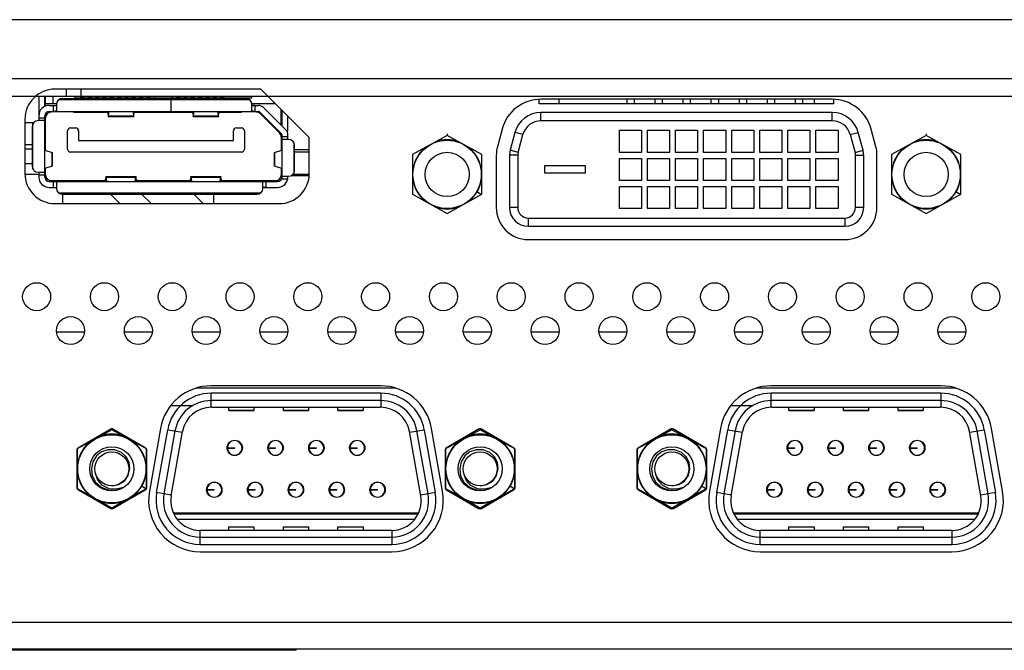
# Model space of a CAD drawing. Units: millimetres. Extents: x 0 to 4756, y 0 to 1682.
# Drawn here: x 1657 to 1724, y 131 to 174 of the extents above; entities that cross this region are included whole.
import ezdxf

# ---------------------------------------------------------------- set-up
doc = ezdxf.new("R2010")
doc.units = ezdxf.units.MM
doc.header["$LTSCALE"] = 261.57428
doc.layers.get('0').update_dxf_attribs({"linetype": 'CONTINUOUS'})
for name, color, linetype in [('00_COMPONENTS', 7, 'CONTINUOUS'), ('3_ALL_AXES', 7, 'CONTINUOUS'), ('7_ALL_FEATURES', 7, 'CONTINUOUS')]:
    doc.layers.add(name, color=color, linetype=linetype)

msp = doc.modelspace()

# ---------------------------------------------------------------- linework, layer by layer
at = {"color": 7, "linetype": 'Continuous'}
for p, q in [((1685.829, 165.792), (1683.479, 164.487)), ((1685.829, 165.892), (1685.829, 165.792)), ((1688.179, 164.487), (1685.829, 165.792)), ((1718.329, 165.792), (1715.979, 164.487)), ((1718.329, 165.892), (1718.329, 165.792)), ((1720.679, 164.487), (1718.329, 165.792)), ((1683.479, 164.487), (1683.479, 161.798)), ((1688.179, 161.798), (1688.179, 164.487)), ((1715.979, 164.487), (1715.979, 161.798)), ((1720.679, 161.798), (1720.679, 164.487)), ((1683.479, 161.798), (1685.829, 160.492)), ((1685.829, 160.492), (1688.179, 161.798)), ((1715.979, 161.798), (1718.329, 160.492)), ((1718.329, 160.492), (1720.679, 161.798)), ((1663.079, 145.812), (1660.729, 144.507)), ((1663.079, 145.912), (1663.079, 145.874)), ((1665.429, 144.507), (1663.079, 145.812)), ((1688.069, 145.812), (1685.719, 144.507)), ((1688.069, 145.912), (1688.069, 145.874)), ((1690.419, 144.507), (1688.069, 145.812)), ((1701.079, 145.812), (1698.729, 144.507)), ((1701.079, 145.912), (1701.079, 145.874)), ((1703.429, 144.507), (1701.079, 145.812)), ((1660.729, 144.507), (1660.729, 141.818)), ((1665.429, 141.818), (1665.429, 144.507)), ((1685.719, 144.507), (1685.719, 141.818)), ((1690.419, 141.818), (1690.419, 144.507)), ((1698.729, 144.507), (1698.729, 141.818)), ((1703.429, 141.818), (1703.429, 144.507)), ((1660.729, 141.818), (1663.079, 140.512)), ((1663.079, 140.512), (1665.429, 141.818)), ((1685.719, 141.818), (1688.069, 140.512)), ((1688.069, 140.512), (1690.419, 141.818)), ((1698.729, 141.818), (1701.079, 140.512)), ((1701.079, 140.512), (1703.429, 141.818))]:
    msp.add_line(p, q, dxfattribs=at)
at = {"color": 4, "linetype": 'Continuous'}
for p, q in [((1687.835, 161.984), (1688.173, 161.789)), ((1720.335, 161.984), (1720.673, 161.789)), ((1665.085, 142.004), (1665.423, 141.809)), ((1690.075, 142.004), (1690.413, 141.809)), ((1703.085, 142.004), (1703.423, 141.809))]:
    msp.add_line(p, q, dxfattribs=at)
for centre in [(1685.829, 163.142), (1718.329, 163.142), (1663.079, 143.162), (1688.069, 143.162), (1701.079, 143.162)]:
    msp.add_circle(centre, 2.316, dxfattribs=at)
at = {"color": 7, "linetype": 'Continuous'}
for centre in [(1685.829, 163.142), (1718.329, 163.142), (1663.079, 143.162), (1688.069, 143.162), (1701.079, 143.162)]:
    msp.add_circle(centre, 1.5, dxfattribs=at)
for centre, start, end in [((1685.829, 163.142), 70.63883, 109.36117), ((1718.329, 163.142), 70.63883, 109.36117), ((1685.829, 163.142), 128.75681, 231.24319), ((1685.829, 163.142), 308.75681, 51.24319), ((1718.329, 163.142), 128.75681, 231.24319), ((1718.329, 163.142), 308.75681, 51.24319), ((1685.829, 163.142), 250.63883, 289.36117), ((1718.329, 163.142), 250.63883, 289.36117), ((1663.079, 143.162), 128.75681, 231.24319), ((1663.079, 143.162), 70.63883, 109.36117), ((1663.079, 143.162), 308.75681, 51.24319), ((1688.069, 143.162), 128.75681, 231.24319), ((1688.069, 143.162), 70.63883, 109.36117), ((1688.069, 143.162), 308.75681, 51.24319), ((1701.079, 143.162), 128.75681, 231.24319), ((1701.079, 143.162), 70.63883, 109.36117), ((1701.079, 143.162), 308.75681, 51.24319), ((1663.079, 143.162), 250.63883, 289.36117), ((1688.069, 143.162), 250.63883, 289.36117), ((1701.079, 143.162), 250.63883, 289.36117)]:
    msp.add_arc(centre, 2.35, start, end, dxfattribs=at)
at = {"layer": '00_COMPONENTS', "color": 7, "linetype": 'Continuous'}
msp.add_line((1675.478, 164.842), (1676.479, 164.842), dxfattribs=at)
at = {"layer": '3_ALL_AXES', "color": 7, "linetype": 'Continuous'}
for p, q in [((1783.318, 173.642), (1307.839, 173.642)), ((1673.198, 168.927), (1659.229, 168.927)), ((1676.479, 165.647), (1673.198, 168.927)), ((1711.96, 168.242), (1692.197, 168.242)), ((1657.179, 166.877), (1657.179, 163.207)), ((1689.56, 166.219), (1689.238, 165.014)), ((1714.92, 165.014), (1714.597, 166.219)), ((1676.479, 163.207), (1676.479, 165.647)), ((1689.164, 164.452), (1689.164, 160.892)), ((1714.994, 160.892), (1714.994, 164.452)), ((1659.229, 161.157), (1674.429, 161.157)), ((1691.334, 158.722), (1712.824, 158.722)), ((1681.323, 148.792), (1669.825, 148.792)), ((1719.323, 148.792), (1707.825, 148.792)), ((1666.378, 145.9), (1665.627, 141.64)), ((1685.521, 141.64), (1684.769, 145.9)), ((1704.378, 145.9), (1703.627, 141.64)), ((1723.521, 141.64), (1722.769, 145.9)), ((1669.074, 137.532), (1682.074, 137.532)), ((1707.074, 137.532), (1720.074, 137.532))]:
    msp.add_line(p, q, dxfattribs=at)
for centre in [(1657.979, 154.842), (1662.579, 154.842), (1667.179, 154.842), (1671.779, 154.842), (1676.379, 154.842), (1680.979, 154.842), (1685.579, 154.842), (1690.179, 154.842), (1694.779, 154.842), (1699.379, 154.842), (1703.979, 154.842), (1708.579, 154.842), (1713.179, 154.842), (1717.779, 154.842), (1722.379, 154.842), (1660.279, 152.542), (1664.879, 152.542), (1669.479, 152.542), (1674.079, 152.542), (1678.679, 152.542), (1683.279, 152.542), (1687.879, 152.542), (1692.479, 152.542), (1697.079, 152.542), (1701.679, 152.542), (1706.279, 152.542), (1710.879, 152.542), (1715.479, 152.542), (1720.079, 152.542)]:
    msp.add_circle(centre, 0.95, dxfattribs=at)
for centre, radius, start, end in [((1659.229, 166.877), 2.05, 90, 180), ((1692.197, 165.512), 2.73, 90, 165), ((1711.96, 165.512), 2.73, 15, 90), ((1691.334, 164.452), 2.17, 165, 180), ((1712.824, 164.452), 2.17, 0, 15), ((1659.229, 163.207), 2.05, 180, 270), ((1674.429, 163.207), 2.05, 270, 360), ((1691.334, 160.892), 2.17, 180, 270), ((1712.824, 160.892), 2.17, 270, 360), ((1669.825, 145.292), 3.5, 90, 170), ((1681.323, 145.292), 3.5, 10, 90), ((1707.825, 145.292), 3.5, 90, 170), ((1719.323, 145.292), 3.5, 10, 90), ((1669.074, 141.032), 3.5, 170, 270), ((1682.074, 141.032), 3.5, 270, 10), ((1707.074, 141.032), 3.5, 170, 270), ((1720.074, 141.032), 3.5, 270, 10)]:
    msp.add_arc(centre, radius, start, end, dxfattribs=at)
at = {"layer": '7_ALL_FEATURES', "color": 40, "linetype": 'Continuous'}
msp.add_line((1542.129, 169.642), (1775.578, 169.642), dxfattribs=at)
at = {"layer": '7_ALL_FEATURES', "color": 4, "linetype": 'Continuous'}
msp.add_line((1491.278, 168.442), (1774.878, 168.442), dxfattribs=at)
at = {"layer": '7_ALL_FEATURES', "color": 7, "linetype": 'Continuous'}
for p, q in [((1658.128, 168.442), (1658.128, 166.792)), ((1658.528, 167.748), (1658.528, 168.442)), ((1658.578, 167.772), (1658.578, 168.442)), ((1659.078, 168.442), (1659.078, 167.952)), ((1659.978, 168.927), (1659.978, 168.442)), ((1660.578, 168.442), (1660.578, 168.342)), ((1660.963, 168.439), (1660.963, 168.342)), ((1660.963, 168.439), (1661.193, 168.439)), ((1660.978, 168.927), (1660.978, 168.442)), ((1661.193, 168.342), (1661.193, 168.439)), ((1661.463, 168.439), (1661.463, 168.342)), ((1661.463, 168.439), (1661.693, 168.439)), ((1661.693, 168.342), (1661.693, 168.439)), ((1661.963, 168.439), (1661.963, 168.342)), ((1661.963, 168.439), (1662.193, 168.439)), ((1662.193, 168.342), (1662.193, 168.439)), ((1662.463, 168.439), (1662.463, 168.342)), ((1662.463, 168.439), (1662.693, 168.439)), ((1662.693, 168.342), (1662.693, 168.439)), ((1662.963, 168.439), (1662.963, 168.342)), ((1662.963, 168.439), (1663.193, 168.439)), ((1663.193, 168.342), (1663.193, 168.439)), ((1663.463, 168.439), (1663.463, 168.342)), ((1663.463, 168.439), (1663.693, 168.439)), ((1663.693, 168.342), (1663.693, 168.439)), ((1663.963, 168.439), (1663.963, 168.342)), ((1663.963, 168.439), (1664.193, 168.439)), ((1664.193, 168.342), (1664.193, 168.439)), ((1664.463, 168.439), (1664.463, 168.342)), ((1664.463, 168.439), (1664.693, 168.439)), ((1664.693, 168.342), (1664.693, 168.439)), ((1664.963, 168.439), (1664.963, 168.342)), ((1664.963, 168.439), (1665.193, 168.439)), ((1665.193, 168.342), (1665.193, 168.439)), ((1665.463, 168.439), (1665.463, 168.342)), ((1665.463, 168.439), (1665.693, 168.439)), ((1665.693, 168.342), (1665.693, 168.439)), ((1665.963, 168.439), (1665.963, 168.342)), ((1665.978, 168.442), (1665.978, 168.342)), ((1667.178, 168.342), (1667.178, 168.442)), ((1667.193, 168.342), (1667.193, 168.439)), ((1667.463, 168.439), (1667.463, 168.342)), ((1667.463, 168.439), (1667.693, 168.439)), ((1667.693, 168.342), (1667.693, 168.439)), ((1667.963, 168.439), (1667.963, 168.342)), ((1667.963, 168.439), (1668.193, 168.439)), ((1668.193, 168.342), (1668.193, 168.439)), ((1668.463, 168.439), (1668.463, 168.342)), ((1668.463, 168.439), (1668.693, 168.439)), ((1668.693, 168.342), (1668.693, 168.439)), ((1668.963, 168.439), (1668.963, 168.342)), ((1668.963, 168.439), (1669.193, 168.439)), ((1669.193, 168.342), (1669.193, 168.439)), ((1669.463, 168.439), (1669.463, 168.342)), ((1669.463, 168.439), (1669.693, 168.439)), ((1669.693, 168.342), (1669.693, 168.439)), ((1669.963, 168.439), (1669.963, 168.342)), ((1669.963, 168.439), (1670.193, 168.439)), ((1670.193, 168.342), (1670.193, 168.439)), ((1670.463, 168.439), (1670.463, 168.342)), ((1670.463, 168.439), (1670.693, 168.439)), ((1670.693, 168.342), (1670.693, 168.439)), ((1672.578, 168.342), (1672.578, 168.442)), ((1658.578, 167.952), (1659.328, 167.952)), ((1658.828, 167.822), (1659.328, 167.822)), ((1659.128, 167.822), (1659.232, 167.823)), ((1659.128, 167.422), (1659.128, 167.822)), ((1659.232, 167.823), (1659.304, 167.836)), ((1659.304, 167.836), (1659.304, 167.837)), ((1659.328, 167.892), (1659.328, 167.448)), ((1659.502, 168.222), (1672.404, 168.222)), ((1659.728, 168.292), (1672.178, 168.292)), ((1660.578, 168.342), (1672.578, 168.342)), ((1660.808, 168.292), (1660.808, 168.342)), ((1661.3, 168.342), (1661.3, 168.292)), ((1662.408, 168.292), (1662.408, 168.342)), ((1662.999, 168.342), (1662.999, 168.292)), ((1664.178, 168.292), (1664.178, 168.342)), ((1664.778, 168.292), (1664.778, 168.342)), ((1665.778, 168.342), (1665.778, 168.292)), ((1667.078, 168.292), (1667.078, 167.422)), ((1667.378, 168.292), (1667.378, 168.342)), ((1668.378, 168.342), (1668.378, 168.292)), ((1668.978, 168.342), (1668.978, 168.292)), ((1669.978, 168.292), (1669.978, 168.342)), ((1670.578, 168.292), (1670.578, 168.342)), ((1671.078, 168.342), (1671.078, 168.292)), ((1672.578, 167.952), (1674.173, 167.952)), ((1672.578, 167.448), (1672.578, 167.892)), ((1672.578, 167.822), (1673.028, 167.822)), ((1672.673, 167.824), (1672.602, 167.836)), ((1672.778, 167.822), (1672.673, 167.824)), ((1672.778, 167.822), (1672.778, 167.422)), ((1674.078, 167.952), (1674.078, 168.047)), ((1692.078, 167.942), (1692.078, 168.234)), ((1712.078, 167.942), (1692.078, 167.942)), ((1693.428, 167.942), (1693.428, 168.242)), ((1698.018, 168.242), (1698.018, 167.942)), ((1698.518, 168.242), (1698.518, 167.942)), ((1699.923, 168.242), (1699.923, 167.942)), ((1700.423, 168.242), (1700.423, 167.942)), ((1701.828, 168.242), (1701.828, 167.942)), ((1702.328, 168.242), (1702.328, 167.942)), ((1703.733, 168.242), (1703.733, 167.942)), ((1704.233, 168.242), (1704.233, 167.942)), ((1705.638, 168.242), (1705.638, 167.942)), ((1706.138, 168.242), (1706.138, 167.942)), ((1707.543, 168.242), (1707.543, 167.942)), ((1708.043, 168.242), (1708.043, 167.942)), ((1709.448, 168.242), (1709.448, 167.942)), ((1709.948, 168.242), (1709.948, 167.942)), ((1710.728, 168.242), (1710.728, 167.942)), ((1712.078, 167.942), (1712.078, 168.234)), ((1658.528, 162.962), (1658.528, 167.122)), ((1658.578, 166.992), (1658.578, 167.282)), ((1658.828, 167.422), (1673.028, 167.422)), ((1658.978, 167.372), (1658.978, 167.422)), ((1659.228, 167.423), (1659.128, 167.422)), ((1659.302, 167.429), (1659.228, 167.423)), ((1659.328, 167.448), (1659.302, 167.429)), ((1660.478, 167.422), (1660.478, 167.372)), ((1660.478, 167.372), (1662.814, 167.372)), ((1662.818, 167.412), (1662.822, 167.38)), ((1662.822, 167.38), (1662.827, 167.329)), ((1662.827, 167.422), (1662.827, 167.329)), ((1662.832, 167.238), (1662.827, 167.329)), ((1662.832, 167.238), (1662.832, 167.422)), ((1662.832, 167.238), (1662.839, 167.091)), ((1662.839, 167.091), (1662.844, 167.05)), ((1662.844, 167.05), (1662.846, 167.052)), ((1664.552, 167.05), (1662.844, 167.05)), ((1662.846, 167.052), (1662.852, 167.125)), ((1662.852, 167.422), (1662.852, 167.238)), ((1662.852, 167.125), (1662.874, 167.391)), ((1662.852, 167.125), (1664.544, 167.125)), ((1662.874, 167.391), (1662.897, 167.422)), ((1664.5, 167.422), (1664.522, 167.391)), ((1664.522, 167.391), (1664.544, 167.125)), ((1664.544, 167.238), (1664.544, 167.422)), ((1664.544, 167.125), (1664.551, 167.052)), ((1664.551, 167.052), (1664.552, 167.05)), ((1664.552, 167.05), (1664.558, 167.091)), ((1664.558, 167.091), (1664.565, 167.238)), ((1664.565, 167.422), (1664.565, 167.238)), ((1664.57, 167.329), (1664.565, 167.238)), ((1664.57, 167.329), (1664.57, 167.422)), ((1664.57, 167.329), (1664.574, 167.38)), ((1664.574, 167.38), (1664.578, 167.412)), ((1664.583, 167.372), (1668.574, 167.372)), ((1668.578, 167.412), (1668.582, 167.38)), ((1668.582, 167.38), (1668.587, 167.329)), ((1668.587, 167.422), (1668.587, 167.329)), ((1668.592, 167.238), (1668.587, 167.329)), ((1668.592, 167.238), (1668.592, 167.422)), ((1668.592, 167.238), (1668.599, 167.091)), ((1668.599, 167.091), (1668.604, 167.05)), ((1668.604, 167.05), (1668.606, 167.052)), ((1670.312, 167.05), (1668.604, 167.05)), ((1668.606, 167.052), (1668.612, 167.125)), ((1668.612, 167.422), (1668.612, 167.238)), ((1668.612, 167.125), (1668.634, 167.391)), ((1668.612, 167.125), (1670.304, 167.125)), ((1668.634, 167.391), (1668.657, 167.422)), ((1670.26, 167.422), (1670.282, 167.391)), ((1670.282, 167.391), (1670.304, 167.125)), ((1670.304, 167.238), (1670.304, 167.422)), ((1670.304, 167.125), (1670.311, 167.052)), ((1670.311, 167.052), (1670.312, 167.05)), ((1670.312, 167.05), (1670.318, 167.091)), ((1670.318, 167.091), (1670.325, 167.238)), ((1670.325, 167.422), (1670.325, 167.238)), ((1670.33, 167.329), (1670.325, 167.238)), ((1670.33, 167.329), (1670.33, 167.422)), ((1670.33, 167.329), (1670.334, 167.38)), ((1670.334, 167.38), (1670.338, 167.412)), ((1670.343, 167.372), (1671.878, 167.372)), ((1671.878, 167.372), (1671.878, 167.422)), ((1672.604, 167.429), (1672.578, 167.448)), ((1672.677, 167.423), (1672.604, 167.429)), ((1672.778, 167.422), (1672.677, 167.423)), ((1672.878, 167.422), (1672.878, 167.372)), ((1674.599, 165.893), (1673.099, 167.393)), ((1673.161, 167.255), (1674.461, 165.955)), ((1673.382, 167.676), (1674.882, 166.176)), ((1674.578, 166.48), (1674.578, 167.547)), ((1674.628, 166.43), (1674.628, 167.497)), ((1675.028, 166.072), (1675.028, 167.097)), ((1692.197, 166.782), (1692.197, 167.342)), ((1711.959, 167.342), (1692.197, 167.342)), ((1711.959, 166.782), (1711.959, 167.342)), ((1657.775, 166.642), (1657.179, 166.642)), ((1657.678, 166.392), (1657.678, 163.692)), ((1657.728, 163.499), (1657.728, 166.586)), ((1658.503, 166.792), (1658.078, 166.792)), ((1658.128, 166.992), (1658.528, 166.992)), ((1658.522, 166.819), (1658.503, 166.792)), ((1658.528, 166.892), (1658.522, 166.819)), ((1658.528, 166.992), (1658.528, 166.892)), ((1658.578, 166.642), (1658.528, 166.642)), ((1658.578, 164.768), (1658.578, 166.972)), ((1711.959, 166.782), (1692.197, 166.782)), ((1660.078, 164.852), (1660.078, 166.092)), ((1660.278, 166.292), (1660.628, 166.292)), ((1660.828, 166.092), (1660.828, 165.432)), ((1671.328, 165.432), (1671.328, 166.092)), ((1671.528, 166.292), (1671.878, 166.292)), ((1672.078, 166.092), (1672.078, 164.852)), ((1674.578, 165.712), (1674.578, 165.893)), ((1674.628, 163.012), (1674.628, 165.822)), ((1674.629, 165.613), (1674.628, 165.712)), ((1674.628, 165.712), (1675.028, 165.712)), ((1674.961, 166.072), (1675.028, 166.072)), ((1675.028, 165.512), (1675.028, 165.822)), ((1690.429, 165.986), (1690.106, 164.781)), ((1690.97, 165.841), (1690.429, 165.986)), ((1690.647, 164.636), (1690.97, 165.841)), ((1697.518, 164.637), (1697.518, 166.137)), ((1697.518, 166.137), (1699.018, 166.137)), ((1699.018, 166.137), (1699.018, 164.637)), ((1699.423, 164.637), (1699.423, 166.137)), ((1699.423, 166.137), (1700.923, 166.137)), ((1700.923, 166.137), (1700.923, 164.637)), ((1701.328, 164.637), (1701.328, 166.137)), ((1701.328, 166.137), (1702.828, 166.137)), ((1702.828, 166.137), (1702.828, 164.637)), ((1703.233, 164.637), (1703.233, 166.137)), ((1703.233, 166.137), (1704.733, 166.137)), ((1704.733, 166.137), (1704.733, 164.637)), ((1705.138, 164.637), (1705.138, 166.137)), ((1705.138, 166.137), (1706.638, 166.137)), ((1706.638, 166.137), (1706.638, 164.637)), ((1707.043, 164.637), (1707.043, 166.137)), ((1707.043, 166.137), (1708.543, 166.137)), ((1708.543, 166.137), (1708.543, 164.637)), ((1708.948, 164.637), (1708.948, 166.137)), ((1708.948, 166.137), (1710.448, 166.137)), ((1710.448, 166.137), (1710.448, 164.637)), ((1710.853, 164.637), (1710.853, 166.137)), ((1710.853, 166.137), (1712.353, 166.137)), ((1712.353, 166.137), (1712.353, 164.637)), ((1713.186, 165.841), (1713.727, 165.986)), ((1713.186, 165.841), (1713.509, 164.636)), ((1714.05, 164.781), (1713.727, 165.986)), ((1657.678, 165.142), (1657.179, 165.142)), ((1658.578, 165.262), (1658.528, 165.262)), ((1660.828, 165.432), (1671.328, 165.432)), ((1674.578, 165.672), (1674.578, 164.768)), ((1674.606, 165.262), (1674.578, 165.262)), ((1674.635, 165.538), (1674.629, 165.613)), ((1674.654, 165.512), (1674.635, 165.538)), ((1675.078, 165.512), (1674.654, 165.512)), ((1675.428, 165.306), (1675.428, 163.219)), ((1675.478, 163.412), (1675.478, 165.112)), ((1657.678, 164.85), (1657.179, 164.85)), ((1658.534, 164.781), (1659.039, 164.629)), ((1659.039, 164.629), (1659.058, 164.622)), ((1659.039, 163.696), (1659.039, 164.629)), ((1659.058, 164.622), (1659.06, 164.618)), ((1659.06, 163.706), (1659.06, 164.618)), ((1671.878, 164.652), (1660.278, 164.652)), ((1674.096, 164.618), (1674.098, 164.622)), ((1674.096, 164.618), (1674.096, 163.706)), ((1674.098, 164.622), (1674.117, 164.629)), ((1674.117, 164.629), (1674.622, 164.781)), ((1674.117, 164.629), (1674.117, 163.696)), ((1676.479, 164.642), (1675.478, 164.642)), ((1690.063, 164.452), (1690.063, 160.892)), ((1690.623, 164.452), (1690.063, 164.452)), ((1690.647, 164.636), (1690.106, 164.781)), ((1690.623, 164.452), (1690.623, 160.892)), ((1699.018, 164.637), (1697.518, 164.637)), ((1700.923, 164.637), (1699.423, 164.637)), ((1702.828, 164.637), (1701.328, 164.637)), ((1704.733, 164.637), (1703.233, 164.637)), ((1706.638, 164.637), (1705.138, 164.637)), ((1708.543, 164.637), (1707.043, 164.637)), ((1710.448, 164.637), (1708.948, 164.637)), ((1712.353, 164.637), (1710.853, 164.637)), ((1713.509, 164.636), (1714.05, 164.781)), ((1713.533, 160.892), (1713.533, 164.452)), ((1713.533, 164.452), (1714.093, 164.452)), ((1714.093, 160.892), (1714.093, 164.452)), ((1657.179, 163.875), (1657.678, 163.875)), ((1659.039, 163.696), (1658.534, 163.544)), ((1659.058, 163.703), (1659.039, 163.696)), ((1659.06, 163.706), (1659.058, 163.703)), ((1674.098, 163.703), (1674.096, 163.706)), ((1674.117, 163.696), (1674.098, 163.703)), ((1674.622, 163.544), (1674.117, 163.696)), ((1692.448, 163.222), (1692.448, 163.742)), ((1692.448, 163.742), (1695.188, 163.742)), ((1695.188, 163.742), (1695.188, 163.222)), ((1697.518, 162.732), (1697.518, 164.232)), ((1697.518, 164.232), (1699.018, 164.232)), ((1699.018, 164.232), (1699.018, 162.732)), ((1699.423, 162.732), (1699.423, 164.232)), ((1699.423, 164.232), (1700.923, 164.232)), ((1700.923, 164.232), (1700.923, 162.732)), ((1701.328, 162.732), (1701.328, 164.232)), ((1701.328, 164.232), (1702.828, 164.232)), ((1702.828, 164.232), (1702.828, 162.732)), ((1703.233, 162.732), (1703.233, 164.232)), ((1703.233, 164.232), (1704.733, 164.232)), ((1704.733, 164.232), (1704.733, 162.732)), ((1705.138, 162.732), (1705.138, 164.232)), ((1705.138, 164.232), (1706.638, 164.232)), ((1706.638, 164.232), (1706.638, 162.732)), ((1707.043, 162.732), (1707.043, 164.232)), ((1707.043, 164.232), (1708.543, 164.232)), ((1708.543, 164.232), (1708.543, 162.732)), ((1708.948, 162.732), (1708.948, 164.232)), ((1708.948, 164.232), (1710.448, 164.232)), ((1710.448, 164.232), (1710.448, 162.732)), ((1710.853, 162.732), (1710.853, 164.232)), ((1710.853, 164.232), (1712.353, 164.232)), ((1712.353, 164.232), (1712.353, 162.732)), ((1658.128, 163.142), (1657.179, 163.142)), ((1658.078, 163.292), (1658.503, 163.292)), ((1658.128, 163.292), (1658.128, 162.962)), ((1658.528, 163.092), (1658.128, 163.092)), ((1658.503, 163.292), (1658.522, 163.266)), ((1658.522, 163.266), (1658.528, 163.193)), ((1658.528, 163.212), (1658.578, 163.212)), ((1658.528, 163.193), (1658.528, 163.092)), ((1658.578, 163.112), (1658.578, 163.557)), ((1662.685, 163.009), (1662.673, 162.968)), ((1662.687, 163.007), (1662.685, 163.009)), ((1662.685, 163.009), (1664.711, 163.009)), ((1662.701, 162.934), (1662.687, 163.007)), ((1664.709, 163.007), (1664.695, 162.934)), ((1664.711, 163.009), (1664.709, 163.007)), ((1664.723, 162.968), (1664.711, 163.009)), ((1668.445, 163.009), (1668.433, 162.968)), ((1668.447, 163.007), (1668.445, 163.009)), ((1668.445, 163.009), (1670.471, 163.009)), ((1668.461, 162.934), (1668.447, 163.007)), ((1670.469, 163.007), (1670.455, 162.934)), ((1670.471, 163.009), (1670.469, 163.007)), ((1670.483, 162.968), (1670.471, 163.009)), ((1674.578, 163.557), (1674.578, 163.112)), ((1674.635, 162.986), (1674.654, 163.012)), ((1674.654, 163.012), (1675.078, 163.012)), ((1676.467, 163.054), (1675.253, 163.054)), ((1676.479, 163.142), (1675.366, 163.142)), ((1695.188, 163.222), (1692.448, 163.222)), ((1658.828, 162.662), (1659.178, 162.662)), ((1662.627, 162.712), (1658.978, 162.712)), ((1659.128, 162.262), (1659.128, 162.662)), ((1659.128, 162.662), (1659.229, 162.662)), ((1659.229, 162.662), (1659.302, 162.656)), ((1659.302, 162.656), (1659.328, 162.637)), ((1659.328, 162.662), (1674.328, 162.662)), ((1659.328, 162.637), (1659.328, 162.192)), ((1660.128, 162.712), (1660.128, 162.662)), ((1662.112, 162.662), (1662.062, 162.712)), ((1662.644, 162.705), (1662.635, 162.673)), ((1662.652, 162.756), (1662.644, 162.705)), ((1662.652, 162.756), (1662.659, 162.821)), ((1662.652, 162.756), (1662.652, 162.662)), ((1662.673, 162.968), (1662.659, 162.821)), ((1662.659, 162.662), (1662.659, 162.821)), ((1662.739, 162.708), (1662.701, 162.934)), ((1662.701, 162.934), (1662.701, 162.662)), ((1664.695, 162.934), (1662.701, 162.934)), ((1662.774, 162.662), (1662.739, 162.708)), ((1664.658, 162.708), (1664.622, 162.662)), ((1664.695, 162.934), (1664.658, 162.708)), ((1664.695, 162.662), (1664.695, 162.934)), ((1664.737, 162.821), (1664.723, 162.968)), ((1664.737, 162.821), (1664.744, 162.756)), ((1664.737, 162.821), (1664.737, 162.662)), ((1664.753, 162.705), (1664.744, 162.756)), ((1664.744, 162.662), (1664.744, 162.756)), ((1664.761, 162.673), (1664.753, 162.705)), ((1664.77, 162.662), (1664.761, 162.673)), ((1668.387, 162.712), (1664.77, 162.712)), ((1667.728, 162.703), (1667.754, 162.677)), ((1668.404, 162.705), (1668.395, 162.673)), ((1668.412, 162.756), (1668.404, 162.705)), ((1668.412, 162.756), (1668.419, 162.821)), ((1668.412, 162.756), (1668.412, 162.662)), ((1668.433, 162.968), (1668.419, 162.821)), ((1668.419, 162.662), (1668.419, 162.821)), ((1668.499, 162.708), (1668.461, 162.934)), ((1668.461, 162.934), (1668.461, 162.662)), ((1670.455, 162.934), (1668.461, 162.934)), ((1668.534, 162.662), (1668.499, 162.708)), ((1670.418, 162.708), (1670.382, 162.662)), ((1670.455, 162.934), (1670.418, 162.708)), ((1670.455, 162.662), (1670.455, 162.934)), ((1670.497, 162.821), (1670.483, 162.968)), ((1670.497, 162.821), (1670.504, 162.756)), ((1670.497, 162.821), (1670.497, 162.662)), ((1670.513, 162.705), (1670.504, 162.756)), ((1670.504, 162.662), (1670.504, 162.756)), ((1670.521, 162.673), (1670.513, 162.705)), ((1670.53, 162.662), (1670.521, 162.673)), ((1674.178, 162.712), (1670.53, 162.712)), ((1673.028, 162.662), (1673.028, 162.712)), ((1673.328, 162.637), (1673.355, 162.656)), ((1673.328, 162.192), (1673.328, 162.637)), ((1673.355, 162.656), (1673.428, 162.662)), ((1673.428, 162.662), (1673.528, 162.662)), ((1673.528, 162.662), (1673.528, 162.262)), ((1674.628, 162.812), (1674.628, 162.962)), ((1674.628, 162.812), (1674.629, 162.913)), ((1675.012, 162.812), (1674.628, 162.812)), ((1674.629, 162.913), (1674.635, 162.986)), ((1699.018, 162.732), (1697.518, 162.732)), ((1700.923, 162.732), (1699.423, 162.732)), ((1702.828, 162.732), (1701.328, 162.732)), ((1704.733, 162.732), (1703.233, 162.732)), ((1706.638, 162.732), (1705.138, 162.732)), ((1708.543, 162.732), (1707.043, 162.732)), ((1710.448, 162.732), (1708.948, 162.732)), ((1712.353, 162.732), (1710.853, 162.732)), ((1658.828, 162.262), (1659.178, 162.262)), ((1659.128, 162.262), (1659.234, 162.261)), ((1659.234, 162.261), (1659.304, 162.248)), ((1659.304, 162.248), (1659.328, 162.209)), ((1673.154, 161.862), (1659.502, 161.862)), ((1659.728, 161.792), (1672.928, 161.792)), ((1659.753, 161.157), (1659.753, 161.792)), ((1663.617, 161.157), (1662.982, 161.792)), ((1665.103, 161.792), (1665.738, 161.157)), ((1668.639, 161.792), (1669.274, 161.157)), ((1669.996, 161.157), (1669.996, 161.792)), ((1673.328, 162.262), (1674.328, 162.262)), ((1673.353, 162.249), (1673.328, 162.209)), ((1673.425, 162.261), (1673.353, 162.249)), ((1673.528, 162.262), (1673.425, 162.261)), ((1697.518, 160.827), (1697.518, 162.327)), ((1697.518, 162.327), (1699.018, 162.327)), ((1699.018, 162.327), (1699.018, 160.827)), ((1699.423, 160.827), (1699.423, 162.327)), ((1699.423, 162.327), (1700.923, 162.327)), ((1700.923, 162.327), (1700.923, 160.827)), ((1701.328, 160.827), (1701.328, 162.327)), ((1701.328, 162.327), (1702.828, 162.327)), ((1702.828, 162.327), (1702.828, 160.827)), ((1703.233, 160.827), (1703.233, 162.327)), ((1703.233, 162.327), (1704.733, 162.327)), ((1704.733, 162.327), (1704.733, 160.827)), ((1705.138, 160.827), (1705.138, 162.327)), ((1705.138, 162.327), (1706.638, 162.327)), ((1706.638, 162.327), (1706.638, 160.827)), ((1707.043, 160.827), (1707.043, 162.327)), ((1707.043, 162.327), (1708.543, 162.327)), ((1708.543, 162.327), (1708.543, 160.827)), ((1708.948, 160.827), (1708.948, 162.327)), ((1708.948, 162.327), (1710.448, 162.327)), ((1710.448, 162.327), (1710.448, 160.827)), ((1710.853, 160.827), (1710.853, 162.327)), ((1710.853, 162.327), (1712.353, 162.327)), ((1712.353, 162.327), (1712.353, 160.827)), ((1690.623, 160.892), (1690.063, 160.892)), ((1699.018, 160.827), (1697.518, 160.827)), ((1700.923, 160.827), (1699.423, 160.827)), ((1702.828, 160.827), (1701.328, 160.827)), ((1704.733, 160.827), (1703.233, 160.827)), ((1706.638, 160.827), (1705.138, 160.827)), ((1708.543, 160.827), (1707.043, 160.827)), ((1710.448, 160.827), (1708.948, 160.827)), ((1712.353, 160.827), (1710.853, 160.827)), ((1714.093, 160.892), (1713.533, 160.892)), ((1691.333, 160.182), (1691.333, 159.622)), ((1691.333, 160.182), (1712.823, 160.182)), ((1712.823, 160.182), (1712.823, 159.622)), ((1691.333, 159.622), (1712.823, 159.622)), ((1661.218, 152.445), (1659.339, 152.445)), ((1665.818, 152.445), (1663.939, 152.445)), ((1670.418, 152.445), (1668.539, 152.445)), ((1675.029, 152.445), (1673.139, 152.445)), ((1679.629, 152.445), (1677.739, 152.445)), ((1684.229, 152.445), (1682.339, 152.445)), ((1688.818, 152.445), (1686.939, 152.445)), ((1693.418, 152.445), (1691.539, 152.445)), ((1698.018, 152.445), (1696.139, 152.445)), ((1702.618, 152.445), (1700.739, 152.445)), ((1707.218, 152.445), (1705.339, 152.445)), ((1711.818, 152.445), (1709.929, 152.445)), ((1716.418, 152.445), (1714.529, 152.445)), ((1721.018, 152.445), (1719.129, 152.445)), ((1682.327, 148.642), (1668.82, 148.642)), ((1720.327, 148.642), (1706.821, 148.642)), ((1669.825, 147.342), (1669.825, 148.292)), ((1681.323, 148.292), (1669.825, 148.292)), ((1681.323, 147.792), (1669.825, 147.792)), ((1681.323, 148.292), (1681.323, 147.342)), ((1707.825, 147.342), (1707.825, 148.292)), ((1719.323, 148.292), (1707.825, 148.292)), ((1719.323, 147.792), (1707.825, 147.792)), ((1719.323, 148.292), (1719.323, 147.342)), ((1668.575, 147.442), (1667.074, 147.442)), ((1669.842, 147.342), (1681.305, 147.342)), ((1671.024, 147.108), (1671.024, 147.342)), ((1672.724, 147.11), (1671.024, 147.11)), ((1671.024, 147.107), (1672.724, 147.107)), ((1672.724, 147.342), (1672.724, 147.108)), ((1674.724, 147.108), (1674.724, 147.342)), ((1676.424, 147.11), (1674.724, 147.11)), ((1674.724, 147.107), (1676.424, 147.107)), ((1676.424, 147.342), (1676.424, 147.108)), ((1678.424, 147.108), (1678.424, 147.342)), ((1680.124, 147.11), (1678.424, 147.11)), ((1678.424, 147.107), (1680.124, 147.107)), ((1680.124, 147.342), (1680.124, 147.108)), ((1706.575, 147.442), (1705.074, 147.442)), ((1707.842, 147.342), (1719.305, 147.342)), ((1709.024, 147.108), (1709.024, 147.342)), ((1710.724, 147.11), (1709.024, 147.11)), ((1709.024, 147.107), (1710.724, 147.107)), ((1710.724, 147.342), (1710.724, 147.108)), ((1712.724, 147.108), (1712.724, 147.342)), ((1714.424, 147.11), (1712.724, 147.11)), ((1712.724, 147.107), (1714.424, 147.107)), ((1714.424, 147.342), (1714.424, 147.108)), ((1716.424, 147.108), (1716.424, 147.342)), ((1718.124, 147.11), (1716.424, 147.11)), ((1716.424, 147.107), (1718.124, 147.107)), ((1718.124, 147.342), (1718.124, 147.108)), ((1662.979, 145.847), (1660.804, 144.591)), ((1665.354, 144.591), (1663.179, 145.847)), ((1666.119, 141.553), (1666.87, 145.813)), ((1667.363, 145.727), (1666.612, 141.467)), ((1666.87, 145.813), (1667.864, 145.638)), ((1667.104, 141.33), (1667.873, 145.69)), ((1684.043, 141.33), (1683.275, 145.69)), ((1683.284, 145.638), (1684.277, 145.813)), ((1684.536, 141.467), (1683.785, 145.727)), ((1684.277, 145.813), (1685.028, 141.553)), ((1687.969, 145.847), (1685.794, 144.591)), ((1690.344, 144.591), (1688.169, 145.847)), ((1700.979, 145.847), (1698.804, 144.591)), ((1703.354, 144.591), (1701.179, 145.847)), ((1704.119, 141.553), (1704.87, 145.813)), ((1705.363, 145.727), (1704.612, 141.467)), ((1704.87, 145.813), (1705.864, 145.638)), ((1705.104, 141.33), (1705.873, 145.69)), ((1722.043, 141.33), (1721.275, 145.69)), ((1721.284, 145.638), (1722.277, 145.813)), ((1722.536, 141.467), (1721.785, 145.727)), ((1722.277, 145.813), (1723.028, 141.553)), ((1671.569, 145.061), (1671.569, 145.073)), ((1671.683, 145.007), (1671.72, 144.986)), ((1671.72, 144.986), (1671.729, 144.982)), ((1671.729, 144.982), (1671.722, 144.976)), ((1674.339, 145.061), (1674.339, 145.073)), ((1674.453, 145.007), (1674.49, 144.986)), ((1674.49, 144.986), (1674.499, 144.982)), ((1674.499, 144.982), (1674.492, 144.976)), ((1677.109, 145.061), (1677.109, 145.073)), ((1677.223, 145.007), (1677.26, 144.986)), ((1677.26, 144.986), (1677.269, 144.982)), ((1677.269, 144.982), (1677.262, 144.976)), ((1679.879, 145.061), (1679.879, 145.073)), ((1679.993, 145.007), (1680.03, 144.986)), ((1680.03, 144.986), (1680.039, 144.982)), ((1680.039, 144.982), (1680.032, 144.976)), ((1709.569, 145.061), (1709.569, 145.073)), ((1709.683, 145.007), (1709.72, 144.986)), ((1709.72, 144.986), (1709.729, 144.982)), ((1709.729, 144.982), (1709.722, 144.976)), ((1712.339, 145.061), (1712.339, 145.073)), ((1712.453, 145.007), (1712.49, 144.986)), ((1712.49, 144.986), (1712.499, 144.982)), ((1712.499, 144.982), (1712.492, 144.976)), ((1715.109, 145.061), (1715.109, 145.073)), ((1715.223, 145.007), (1715.26, 144.986)), ((1715.26, 144.986), (1715.269, 144.982)), ((1715.269, 144.982), (1715.262, 144.976)), ((1717.879, 145.061), (1717.879, 145.073)), ((1717.993, 145.007), (1718.03, 144.986)), ((1718.03, 144.986), (1718.039, 144.982)), ((1718.039, 144.982), (1718.032, 144.976)), ((1660.704, 144.418), (1660.704, 141.907)), ((1662.387, 144.305), (1662.044, 144.034)), ((1662.81, 144.454), (1662.387, 144.305)), ((1663.287, 144.446), (1662.81, 144.454)), ((1663.728, 144.268), (1663.287, 144.446)), ((1665.454, 141.907), (1665.454, 144.418)), ((1670.919, 144.592), (1671.419, 144.592)), ((1670.919, 144.572), (1671.419, 144.572)), ((1671.419, 144.572), (1671.419, 144.592)), ((1671.769, 144.925), (1671.769, 144.955)), ((1673.689, 144.592), (1674.189, 144.592)), ((1673.689, 144.572), (1674.189, 144.572)), ((1674.189, 144.572), (1674.189, 144.592)), ((1674.539, 144.925), (1674.539, 144.955)), ((1676.459, 144.592), (1676.959, 144.592)), ((1676.459, 144.572), (1676.959, 144.572)), ((1676.959, 144.572), (1676.959, 144.592)), ((1677.309, 144.925), (1677.309, 144.955)), ((1679.229, 144.592), (1679.729, 144.592)), ((1679.229, 144.572), (1679.729, 144.572)), ((1679.729, 144.572), (1679.729, 144.592)), ((1680.079, 144.925), (1680.079, 144.955)), ((1685.694, 144.418), (1685.694, 141.907)), ((1687.377, 144.305), (1687.034, 144.034)), ((1687.8, 144.454), (1687.377, 144.305)), ((1688.277, 144.446), (1687.8, 144.454)), ((1688.718, 144.268), (1688.277, 144.446)), ((1690.444, 141.907), (1690.444, 144.418)), ((1698.704, 144.418), (1698.704, 141.907)), ((1700.387, 144.305), (1700.044, 144.034)), ((1700.81, 144.454), (1700.387, 144.305)), ((1701.287, 144.446), (1700.81, 144.454)), ((1701.728, 144.268), (1701.287, 144.446)), ((1703.454, 141.907), (1703.454, 144.418)), ((1708.919, 144.592), (1709.419, 144.592)), ((1708.919, 144.572), (1709.419, 144.572)), ((1709.419, 144.572), (1709.419, 144.592)), ((1709.769, 144.925), (1709.769, 144.955)), ((1711.689, 144.592), (1712.189, 144.592)), ((1711.689, 144.572), (1712.189, 144.572)), ((1712.189, 144.572), (1712.189, 144.592)), ((1712.539, 144.925), (1712.539, 144.955)), ((1714.459, 144.592), (1714.959, 144.592)), ((1714.459, 144.572), (1714.959, 144.572)), ((1714.959, 144.572), (1714.959, 144.592)), ((1715.309, 144.925), (1715.309, 144.955)), ((1717.229, 144.592), (1717.729, 144.592)), ((1717.229, 144.572), (1717.729, 144.572)), ((1717.729, 144.572), (1717.729, 144.592)), ((1718.079, 144.925), (1718.079, 144.955)), ((1661.794, 143.637), (1661.691, 143.162)), ((1662.044, 144.034), (1661.794, 143.637)), ((1664.052, 143.969), (1663.728, 144.268)), ((1664.247, 143.598), (1664.052, 143.969)), ((1671.569, 144.092), (1671.569, 144.123)), ((1671.703, 144.17), (1671.683, 144.158)), ((1671.72, 144.179), (1671.703, 144.17)), ((1671.729, 144.182), (1671.72, 144.179)), ((1671.722, 144.189), (1671.729, 144.182)), ((1674.339, 144.092), (1674.339, 144.123)), ((1674.473, 144.17), (1674.453, 144.158)), ((1674.49, 144.179), (1674.473, 144.17)), ((1674.499, 144.182), (1674.49, 144.179)), ((1674.492, 144.189), (1674.499, 144.182)), ((1677.109, 144.092), (1677.109, 144.123)), ((1677.243, 144.17), (1677.223, 144.158)), ((1677.26, 144.179), (1677.243, 144.17)), ((1677.269, 144.182), (1677.26, 144.179)), ((1677.262, 144.189), (1677.269, 144.182)), ((1679.879, 144.092), (1679.879, 144.123)), ((1680.013, 144.17), (1679.993, 144.158)), ((1680.03, 144.179), (1680.013, 144.17)), ((1680.039, 144.182), (1680.03, 144.179)), ((1680.032, 144.189), (1680.039, 144.182)), ((1686.784, 143.637), (1686.681, 143.162)), ((1687.034, 144.034), (1686.784, 143.637)), ((1689.042, 143.969), (1688.718, 144.268)), ((1689.237, 143.598), (1689.042, 143.969)), ((1699.794, 143.637), (1699.691, 143.162)), ((1700.044, 144.034), (1699.794, 143.637)), ((1702.052, 143.969), (1701.728, 144.268)), ((1702.247, 143.598), (1702.052, 143.969)), ((1709.569, 144.092), (1709.569, 144.123)), ((1709.703, 144.17), (1709.683, 144.158)), ((1709.72, 144.179), (1709.703, 144.17)), ((1709.729, 144.182), (1709.72, 144.179)), ((1709.722, 144.189), (1709.729, 144.182)), ((1712.339, 144.092), (1712.339, 144.123)), ((1712.473, 144.17), (1712.453, 144.158)), ((1712.49, 144.179), (1712.473, 144.17)), ((1712.499, 144.182), (1712.49, 144.179)), ((1712.492, 144.189), (1712.499, 144.182)), ((1715.109, 144.092), (1715.109, 144.123)), ((1715.243, 144.17), (1715.223, 144.158)), ((1715.26, 144.179), (1715.243, 144.17)), ((1715.269, 144.182), (1715.26, 144.179)), ((1715.262, 144.189), (1715.269, 144.182)), ((1717.879, 144.092), (1717.879, 144.123)), ((1718.013, 144.17), (1717.993, 144.158)), ((1718.03, 144.179), (1718.013, 144.17)), ((1718.039, 144.182), (1718.03, 144.179)), ((1718.032, 144.189), (1718.039, 144.182)), ((1661.691, 143.162), (1661.757, 142.684)), ((1664.198, 142.705), (1664.308, 143.162)), ((1664.308, 143.162), (1664.247, 143.598)), ((1686.681, 143.162), (1686.747, 142.684)), ((1689.188, 142.705), (1689.298, 143.162)), ((1689.298, 143.162), (1689.237, 143.598)), ((1699.691, 143.162), (1699.757, 142.684)), ((1702.198, 142.705), (1702.308, 143.162)), ((1702.308, 143.162), (1702.247, 143.598)), ((1661.757, 142.684), (1661.98, 142.258)), ((1662.137, 142.389), (1661.985, 142.807)), ((1662.456, 142.031), (1662.137, 142.389)), ((1663.543, 142.088), (1663.931, 142.331)), ((1663.931, 142.331), (1664.198, 142.705)), ((1686.747, 142.684), (1686.97, 142.258)), ((1687.127, 142.389), (1686.975, 142.807)), ((1687.446, 142.031), (1687.127, 142.389)), ((1688.533, 142.088), (1688.921, 142.331)), ((1688.921, 142.331), (1689.188, 142.705)), ((1699.757, 142.684), (1699.98, 142.258)), ((1700.137, 142.389), (1699.985, 142.807)), ((1700.456, 142.031), (1700.137, 142.389)), ((1701.543, 142.088), (1701.931, 142.331)), ((1701.931, 142.331), (1702.198, 142.705)), ((1660.804, 141.733), (1662.979, 140.478)), ((1661.98, 142.258), (1662.349, 141.921)), ((1662.349, 141.921), (1662.826, 141.726)), ((1662.903, 141.813), (1662.456, 142.031)), ((1662.826, 141.726), (1663.363, 141.714)), ((1663.406, 141.772), (1662.903, 141.813)), ((1663.079, 142.012), (1663.543, 142.088)), ((1663.179, 140.478), (1665.354, 141.733)), ((1663.363, 141.714), (1663.864, 141.899)), ((1663.868, 141.903), (1663.406, 141.772)), ((1669.534, 141.752), (1670.034, 141.752)), ((1669.534, 141.732), (1670.034, 141.732)), ((1670.034, 141.732), (1670.034, 141.752)), ((1670.184, 142.221), (1670.184, 142.233)), ((1670.298, 142.167), (1670.335, 142.146)), ((1670.335, 142.146), (1670.344, 142.142)), ((1670.344, 142.142), (1670.337, 142.136)), ((1670.384, 142.085), (1670.384, 142.116)), ((1672.304, 141.752), (1672.804, 141.752)), ((1672.304, 141.732), (1672.804, 141.732)), ((1672.804, 141.732), (1672.804, 141.752)), ((1672.954, 142.221), (1672.954, 142.233)), ((1673.068, 142.167), (1673.105, 142.146)), ((1673.105, 142.146), (1673.114, 142.142)), ((1673.154, 142.085), (1673.154, 142.116)), ((1675.074, 141.752), (1675.574, 141.752)), ((1675.074, 141.732), (1675.574, 141.732)), ((1675.574, 141.732), (1675.574, 141.752)), ((1675.724, 142.221), (1675.724, 142.233)), ((1675.838, 142.167), (1675.875, 142.146)), ((1675.875, 142.146), (1675.884, 142.142)), ((1675.884, 142.142), (1675.877, 142.136)), ((1675.924, 142.085), (1675.924, 142.115)), ((1677.844, 141.752), (1678.344, 141.752)), ((1677.844, 141.732), (1678.344, 141.732)), ((1678.344, 141.732), (1678.344, 141.752)), ((1678.494, 142.221), (1678.494, 142.233)), ((1678.608, 142.167), (1678.645, 142.146)), ((1678.645, 142.146), (1678.654, 142.142)), ((1678.654, 142.142), (1678.647, 142.136)), ((1678.694, 142.085), (1678.694, 142.116)), ((1680.614, 141.752), (1681.114, 141.752)), ((1680.614, 141.732), (1681.114, 141.732)), ((1681.114, 141.732), (1681.114, 141.752)), ((1681.264, 142.221), (1681.264, 142.233)), ((1681.378, 142.167), (1681.415, 142.146)), ((1681.415, 142.146), (1681.424, 142.142)), ((1681.424, 142.142), (1681.417, 142.136)), ((1681.464, 142.085), (1681.464, 142.115)), ((1685.794, 141.733), (1687.969, 140.478)), ((1686.97, 142.258), (1687.339, 141.921)), ((1687.339, 141.921), (1687.816, 141.726)), ((1687.893, 141.813), (1687.446, 142.031)), ((1687.816, 141.726), (1688.353, 141.714)), ((1688.396, 141.772), (1687.893, 141.813)), ((1688.069, 142.012), (1688.533, 142.088)), ((1688.169, 140.478), (1690.344, 141.733)), ((1688.353, 141.714), (1688.854, 141.899)), ((1688.858, 141.903), (1688.396, 141.772)), ((1698.804, 141.733), (1700.979, 140.478)), ((1699.98, 142.258), (1700.349, 141.921)), ((1700.349, 141.921), (1700.826, 141.726)), ((1700.903, 141.813), (1700.456, 142.031)), ((1700.826, 141.726), (1701.363, 141.714)), ((1701.406, 141.772), (1700.903, 141.813)), ((1701.079, 142.012), (1701.543, 142.088)), ((1701.179, 140.478), (1703.354, 141.733)), ((1701.363, 141.714), (1701.864, 141.899)), ((1701.868, 141.903), (1701.406, 141.772)), ((1707.534, 141.752), (1708.034, 141.752)), ((1707.534, 141.732), (1708.034, 141.732)), ((1708.034, 141.732), (1708.034, 141.752)), ((1708.184, 142.221), (1708.184, 142.233)), ((1708.298, 142.167), (1708.335, 142.146)), ((1708.335, 142.146), (1708.344, 142.142)), ((1708.344, 142.142), (1708.337, 142.136)), ((1708.384, 142.085), (1708.384, 142.116)), ((1710.304, 141.752), (1710.804, 141.752)), ((1710.304, 141.732), (1710.804, 141.732)), ((1710.804, 141.732), (1710.804, 141.752)), ((1710.954, 142.221), (1710.954, 142.233)), ((1711.068, 142.167), (1711.105, 142.146)), ((1711.105, 142.146), (1711.114, 142.142)), ((1711.154, 142.085), (1711.154, 142.116)), ((1713.074, 141.752), (1713.574, 141.752)), ((1713.074, 141.732), (1713.574, 141.732)), ((1713.574, 141.732), (1713.574, 141.752)), ((1713.724, 142.221), (1713.724, 142.233)), ((1713.838, 142.167), (1713.875, 142.146)), ((1713.875, 142.146), (1713.884, 142.142)), ((1713.884, 142.142), (1713.877, 142.136)), ((1713.924, 142.085), (1713.924, 142.115)), ((1715.844, 141.752), (1716.344, 141.752)), ((1715.844, 141.732), (1716.344, 141.732)), ((1716.344, 141.732), (1716.344, 141.752)), ((1716.494, 142.221), (1716.494, 142.233)), ((1716.608, 142.167), (1716.645, 142.146)), ((1716.645, 142.146), (1716.654, 142.142)), ((1716.654, 142.142), (1716.647, 142.136)), ((1716.694, 142.085), (1716.694, 142.116)), ((1718.614, 141.752), (1719.114, 141.752)), ((1718.614, 141.732), (1719.114, 141.732)), ((1719.114, 141.732), (1719.114, 141.752)), ((1719.264, 142.221), (1719.264, 142.233)), ((1719.378, 142.167), (1719.415, 142.146)), ((1719.415, 142.146), (1719.424, 142.142)), ((1719.424, 142.142), (1719.417, 142.136)), ((1719.464, 142.085), (1719.464, 142.115)), ((1667.113, 141.378), (1666.119, 141.553)), ((1670.184, 141.252), (1670.184, 141.283)), ((1670.318, 141.33), (1670.298, 141.318)), ((1670.335, 141.339), (1670.318, 141.33)), ((1670.344, 141.342), (1670.335, 141.339)), ((1670.337, 141.349), (1670.344, 141.342)), ((1672.954, 141.252), (1672.954, 141.283)), ((1673.088, 141.33), (1673.068, 141.318)), ((1673.105, 141.339), (1673.088, 141.33)), ((1673.114, 141.342), (1673.105, 141.339)), ((1673.107, 141.349), (1673.114, 141.342)), ((1675.724, 141.252), (1675.724, 141.283)), ((1675.858, 141.33), (1675.838, 141.318)), ((1675.875, 141.339), (1675.858, 141.33)), ((1675.884, 141.342), (1675.875, 141.339)), ((1678.494, 141.252), (1678.494, 141.283)), ((1678.628, 141.33), (1678.608, 141.318)), ((1678.645, 141.339), (1678.628, 141.33)), ((1678.654, 141.342), (1678.645, 141.339)), ((1678.647, 141.349), (1678.654, 141.342)), ((1681.264, 141.252), (1681.264, 141.283)), ((1681.398, 141.33), (1681.378, 141.318)), ((1681.415, 141.339), (1681.398, 141.33)), ((1681.424, 141.342), (1681.415, 141.339)), ((1681.417, 141.349), (1681.424, 141.342)), ((1685.028, 141.553), (1684.035, 141.378)), ((1705.113, 141.378), (1704.119, 141.553)), ((1708.184, 141.252), (1708.184, 141.283)), ((1708.318, 141.33), (1708.298, 141.318)), ((1708.335, 141.339), (1708.318, 141.33)), ((1708.344, 141.342), (1708.335, 141.339)), ((1708.337, 141.349), (1708.344, 141.342)), ((1710.954, 141.252), (1710.954, 141.283)), ((1711.088, 141.33), (1711.068, 141.318)), ((1711.105, 141.339), (1711.088, 141.33)), ((1711.114, 141.342), (1711.105, 141.339)), ((1711.107, 141.349), (1711.114, 141.342)), ((1713.724, 141.252), (1713.724, 141.283)), ((1713.858, 141.33), (1713.838, 141.318)), ((1713.875, 141.339), (1713.858, 141.33)), ((1713.884, 141.342), (1713.875, 141.339)), ((1716.494, 141.252), (1716.494, 141.283)), ((1716.628, 141.33), (1716.608, 141.318)), ((1716.645, 141.339), (1716.628, 141.33)), ((1716.654, 141.342), (1716.645, 141.339)), ((1716.647, 141.349), (1716.654, 141.342)), ((1719.264, 141.252), (1719.264, 141.283)), ((1719.398, 141.33), (1719.378, 141.318)), ((1719.415, 141.339), (1719.398, 141.33)), ((1719.424, 141.342), (1719.415, 141.339)), ((1719.417, 141.349), (1719.424, 141.342)), ((1723.028, 141.553), (1722.035, 141.378)), ((1683.863, 140.142), (1667.285, 140.142)), ((1667.305, 140.102), (1683.842, 140.102)), ((1667.51, 139.752), (1683.637, 139.752)), ((1721.863, 140.142), (1705.285, 140.142)), ((1705.305, 140.102), (1721.842, 140.102)), ((1705.51, 139.752), (1721.637, 139.752)), ((1669.074, 138.032), (1669.074, 138.982)), ((1682.074, 138.982), (1669.074, 138.982)), ((1671.024, 139.218), (1672.724, 139.218)), ((1671.024, 138.982), (1671.024, 139.216)), ((1671.024, 139.214), (1672.724, 139.214)), ((1672.724, 139.216), (1672.724, 138.982)), ((1674.724, 139.218), (1676.424, 139.218)), ((1674.724, 138.982), (1674.724, 139.216)), ((1674.724, 139.214), (1676.424, 139.214)), ((1676.424, 139.216), (1676.424, 138.982)), ((1678.424, 139.218), (1680.124, 139.218)), ((1678.424, 138.982), (1678.424, 139.216)), ((1678.424, 139.214), (1680.124, 139.214)), ((1680.124, 139.216), (1680.124, 138.982)), ((1682.074, 138.982), (1682.074, 138.032)), ((1707.074, 138.032), (1707.074, 138.982)), ((1720.074, 138.982), (1707.074, 138.982)), ((1709.024, 139.218), (1710.724, 139.218)), ((1709.024, 138.982), (1709.024, 139.216)), ((1709.024, 139.214), (1710.724, 139.214)), ((1710.724, 139.216), (1710.724, 138.982)), ((1712.724, 139.218), (1714.424, 139.218)), ((1712.724, 138.982), (1712.724, 139.216)), ((1712.724, 139.214), (1714.424, 139.214)), ((1714.424, 139.216), (1714.424, 138.982)), ((1716.424, 139.218), (1718.124, 139.218)), ((1716.424, 138.982), (1716.424, 139.216)), ((1716.424, 139.214), (1718.124, 139.214)), ((1718.124, 139.216), (1718.124, 138.982)), ((1720.074, 138.982), (1720.074, 138.032)), ((1669.074, 138.532), (1682.074, 138.532)), ((1707.074, 138.532), (1720.074, 138.532)), ((1669.074, 138.032), (1682.074, 138.032)), ((1707.074, 138.032), (1720.074, 138.032)), ((1285.679, 132.742), (1805.479, 132.742)), ((1285.179, 130.942), (1805.979, 130.942)), ((1674.079, 130.842), (1674.079, 130.942)), ((1675.579, 130.842), (1675.579, 130.942)), ((1675.579, 130.842), (1595.579, 130.842))]:
    msp.add_line(p, q, dxfattribs=at)
for centre, radius in [((1671.419, 144.582), 0.52), ((1674.189, 144.582), 0.52), ((1676.959, 144.582), 0.52), ((1679.729, 144.582), 0.52), ((1709.419, 144.582), 0.52), ((1712.189, 144.582), 0.52), ((1714.959, 144.582), 0.52), ((1717.729, 144.582), 0.52), ((1663.079, 143.162), 1.15), ((1688.069, 143.162), 1.15), ((1701.079, 143.162), 1.15), ((1670.034, 141.742), 0.52), ((1672.804, 141.742), 0.52), ((1675.574, 141.742), 0.52), ((1678.344, 141.742), 0.52), ((1681.114, 141.742), 0.52), ((1708.034, 141.742), 0.52), ((1710.804, 141.742), 0.52), ((1713.574, 141.742), 0.52), ((1716.344, 141.742), 0.52), ((1719.114, 141.742), 0.52)]:
    msp.add_circle(centre, radius, dxfattribs=at)
for centre, radius, start, end in [((1658.828, 167.122), 0.7, 90, 180), ((1659.728, 167.892), 0.4, 90, 180), ((1672.178, 167.892), 0.4, 0, 90), ((1673.028, 167.322), 0.5, 45, 90), ((1658.828, 167.122), 0.3, 90, 180), ((1658.978, 166.972), 0.4, 90, 180), ((1672.878, 166.972), 0.4, 45, 90), ((1673.028, 167.322), 0.1, 45, 90), ((1692.197, 165.512), 1.83, 90, 165), ((1711.959, 165.512), 1.83, 15, 90), ((1658.078, 166.392), 0.4, 90, 180), ((1692.197, 165.512), 1.27, 90, 165), ((1711.959, 165.512), 1.27, 15, 90), ((1660.278, 166.092), 0.2, 90, 180), ((1660.628, 166.092), 0.2, 0, 90), ((1671.528, 166.092), 0.2, 90, 180), ((1671.878, 166.092), 0.2, 0, 90), ((1674.178, 165.672), 0.4, 0, 45), ((1674.528, 165.822), 0.1, 0, 45), ((1674.528, 165.822), 0.5, 0, 45), ((1675.078, 165.112), 0.4, 0, 90), ((1660.278, 164.852), 0.2, 180, 270), ((1671.878, 164.852), 0.2, 270, 360), ((1691.333, 164.452), 1.27, 165, 180), ((1691.333, 164.452), 0.71, 165, 180), ((1712.823, 164.452), 0.71, 0, 15), ((1712.823, 164.452), 1.27, 0, 15), ((1658.078, 163.692), 0.4, 180, 270), ((1658.978, 163.112), 0.4, 180, 270), ((1674.178, 163.112), 0.4, 270, 360), ((1675.078, 163.412), 0.4, 270, 360), ((1658.828, 162.962), 0.7, 180, 270), ((1658.828, 162.962), 0.3, 180, 270), ((1674.328, 162.962), 0.7, 270, 2.28555), ((1674.328, 162.962), 0.3, 270, 360), ((1659.728, 162.192), 0.4, 180, 270), ((1672.928, 162.192), 0.4, 270, 360), ((1691.333, 160.892), 1.27, 180, 270), ((1691.333, 160.892), 0.71, 180, 270), ((1712.823, 160.892), 1.27, 270, 360), ((1712.823, 160.892), 0.71, 270, 360), ((1669.825, 145.292), 3, 90.00001, 170.00001), ((1669.825, 145.292), 2.5, 90.00001, 170.00001), ((1681.323, 145.292), 3, 10.00001, 90.00001), ((1681.323, 145.292), 2.5, 10.00001, 90.00001), ((1707.825, 145.292), 3, 90.00001, 170.00001), ((1707.825, 145.292), 2.5, 90.00001, 170.00001), ((1719.323, 145.292), 3, 10.00001, 90.00001), ((1719.323, 145.292), 2.5, 10.00001, 90.00001), ((1669.842, 145.342), 2, 90.00001, 170.00001), ((1681.305, 145.342), 2, 10.00001, 90.00001), ((1707.842, 145.342), 2, 90.00001, 170.00001), ((1719.305, 145.342), 2, 10.00001, 90.00001), ((1663.079, 145.674), 0.2, 60.00001, 120.00001), ((1688.069, 145.674), 0.2, 60.00001, 120.00001), ((1701.079, 145.674), 0.2, 60.00001, 120.00001), ((1671.419, 144.582), 0.5, 181.146, 178.85402), ((1674.189, 144.582), 0.5, 181.146, 178.85402), ((1676.959, 144.582), 0.5, 181.146, 178.85402), ((1679.729, 144.582), 0.5, 181.146, 178.85402), ((1709.419, 144.582), 0.5, 181.146, 178.85402), ((1712.189, 144.582), 0.5, 181.146, 178.85402), ((1714.959, 144.582), 0.5, 181.146, 178.85402), ((1717.729, 144.582), 0.5, 181.146, 178.85402), ((1660.904, 144.418), 0.2, 120.00001, 180.00001), ((1665.254, 144.418), 0.2, 0.00001, 60.00001), ((1685.894, 144.418), 0.2, 120.00001, 180.00001), ((1690.244, 144.418), 0.2, 0.00001, 60.00001), ((1698.904, 144.418), 0.2, 120.00001, 180.00001), ((1703.254, 144.418), 0.2, 0.00001, 60.00001), ((1660.904, 141.907), 0.2, 180.00001, 240.00001), ((1665.254, 141.907), 0.2, 300.00001, 0.00001), ((1670.034, 141.742), 0.5, 181.146, 178.85402), ((1672.804, 141.742), 0.5, 181.146, 178.85402), ((1675.574, 141.742), 0.5, 181.146, 178.85402), ((1678.344, 141.742), 0.5, 181.146, 178.85402), ((1681.114, 141.742), 0.5, 181.146, 178.85402), ((1685.894, 141.907), 0.2, 180.00001, 240.00001), ((1690.244, 141.907), 0.2, 300.00001, 0.00001), ((1698.904, 141.907), 0.2, 180.00001, 240.00001), ((1703.254, 141.907), 0.2, 300.00001, 0.00001), ((1708.034, 141.742), 0.5, 181.146, 178.85402), ((1710.804, 141.742), 0.5, 181.146, 178.85402), ((1713.574, 141.742), 0.5, 181.146, 178.85402), ((1716.344, 141.742), 0.5, 181.146, 178.85402), ((1719.114, 141.742), 0.5, 181.146, 178.85402), ((1669.074, 141.032), 3, 170.00001, 270.00001), ((1669.074, 141.032), 2.5, 170.00001, 270.00001), ((1669.074, 140.982), 2, 170.00001, 270.00001), ((1682.074, 141.032), 3, 270.00001, 10.00001), ((1682.074, 141.032), 2.5, 270.00001, 10.00001), ((1682.074, 140.982), 2, 270.00001, 10.00001), ((1707.074, 141.032), 3, 170.00001, 270.00001), ((1707.074, 141.032), 2.5, 170.00001, 270.00001), ((1707.074, 140.982), 2, 170.00001, 270.00001), ((1720.074, 141.032), 3, 270.00001, 10.00001), ((1720.074, 141.032), 2.5, 270.00001, 10.00001), ((1720.074, 140.982), 2, 270.00001, 10.00001), ((1663.079, 140.651), 0.2, 240.00001, 300.00001), ((1688.069, 140.651), 0.2, 240.00001, 300.00001), ((1701.079, 140.651), 0.2, 240.00001, 300.00001)]:
    msp.add_arc(centre, radius, start, end, dxfattribs=at)

doc.saveas('drawing.dxf')
